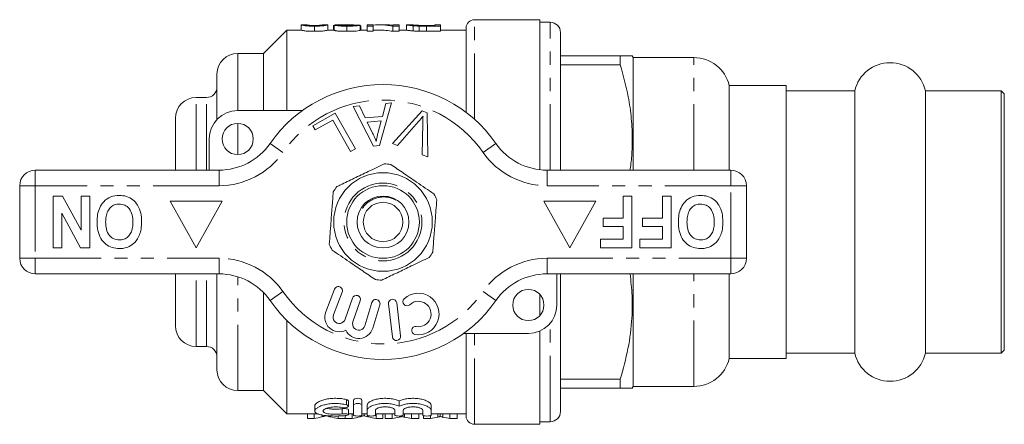
# Model space of a CAD drawing. Units: millimetres. Extents: x 156 to 251, y 91 to 270.
# Drawn here: x 156 to 251, y 91 to 130 of the extents above; entities that cross this region are included whole.
import ezdxf

# ---------------------------------------------------------------- set-up
doc = ezdxf.new("R2010")
doc.units = ezdxf.units.MM
doc.linetypes.add('PHANTOM', pattern=[12.7, 6.35, -1.27, 1.27, -1.27, 1.27, -1.27])

msp = doc.modelspace()

# ---------------------------------------------------------------- linework, layer by layer
at = {"color": 7, "linetype": 'Continuous', "lineweight": 15}
for p, q in [((206.084, 130.19), (199.784, 130.19)), ((206.084, 130.19), (206.084, 115.731)), ((181.734, 129.19), (179.484, 126.94)), ((183.097, 129.19), (181.734, 129.19)), ((181.734, 121.44), (181.734, 129.19)), ((183.097, 129.69), (183.097, 129.19)), ((183.106, 129.688), (183.097, 129.69)), ((183.613, 129.69), (183.106, 129.69)), ((183.609, 129.69), (183.613, 129.689)), ((184.379, 129.568), (184.379, 129.068)), ((185.657, 129.69), (185.14, 129.69)), ((185.14, 129.688), (185.148, 129.69)), ((185.661, 129.69), (185.657, 129.689)), ((185.661, 129.69), (185.661, 129.19)), ((186.276, 129.19), (185.661, 129.19)), ((186.225, 129.639), (186.276, 129.639)), ((186.225, 129.639), (186.225, 129.19)), ((186.276, 129.662), (186.276, 129.162)), ((187.43, 129.69), (186.729, 129.69)), ((187.507, 129.568), (187.507, 129.068)), ((187.864, 129.686), (187.864, 129.622)), ((188.789, 129.663), (188.789, 129.163)), ((189.456, 129.19), (188.789, 129.19)), ((188.84, 129.19), (188.84, 129.596)), ((190.02, 129.69), (189.456, 129.69)), ((189.456, 129.69), (189.456, 129.568)), ((189.456, 129.568), (190.02, 129.568)), ((189.456, 129.568), (189.456, 129.068)), ((190.02, 129.068), (189.456, 129.068)), ((190.02, 129.568), (190.02, 129.69)), ((190.02, 129.568), (190.02, 129.068)), ((190.574, 129.19), (190.02, 129.19)), ((191.258, 129.69), (190.574, 129.69)), ((191.936, 129.568), (192.532, 129.568)), ((191.936, 129.568), (191.936, 129.068)), ((192.532, 129.068), (191.936, 129.068)), ((192.532, 129.69), (191.968, 129.69)), ((191.968, 129.69), (191.968, 129.657)), ((192.532, 129.568), (192.532, 129.69)), ((192.532, 129.568), (192.532, 129.068)), ((193.25, 129.19), (192.532, 129.19)), ((193.269, 129.687), (193.25, 129.689)), ((193.25, 129.689), (193.25, 129.189)), ((193.822, 129.69), (193.269, 129.69)), ((193.815, 129.689), (193.822, 129.689)), ((193.876, 129.604), (193.876, 129.104)), ((194.458, 129.575), (194.458, 129.075)), ((195.144, 129.636), (195.968, 129.636)), ((195.968, 129.615), (195.157, 129.615)), ((195.165, 129.568), (196.532, 129.568)), ((196.532, 129.068), (195.165, 129.068)), ((196.532, 129.69), (195.968, 129.69)), ((195.968, 129.69), (195.968, 129.615)), ((196.532, 129.568), (196.532, 129.69)), ((196.532, 129.568), (196.532, 129.068)), ((198.984, 129.19), (196.532, 129.19)), ((198.984, 121.252), (198.984, 129.39)), ((207.084, 129.94), (206.084, 129.94)), ((208.084, 115.69), (208.084, 128.94)), ((179.484, 126.94), (176.984, 126.94)), ((179.484, 121.44), (179.484, 126.94)), ((213.843, 126.69), (208.084, 126.69)), ((213.843, 125.831), (213.843, 126.69)), ((215.084, 126.54), (214.998, 126.69)), ((220.927, 126.54), (215.084, 126.54)), ((215.084, 115.69), (215.084, 126.54)), ((208.084, 125.831), (213.843, 125.831)), ((174.984, 120.577), (174.984, 124.94)), ((229.834, 123.84), (224.334, 123.84)), ((224.334, 115.69), (224.334, 123.84)), ((229.834, 97.54), (229.834, 123.84)), ((236.427, 123.34), (229.834, 123.34)), ((236.427, 98.04), (236.427, 123.34)), ((250.534, 123.34), (243.242, 123.34)), ((243.242, 98.04), (243.242, 123.34)), ((250.834, 123.04), (250.534, 123.34)), ((250.534, 98.04), (250.534, 123.34)), ((173.984, 122.69), (172.984, 122.69)), ((250.834, 123.04), (250.834, 98.34)), ((176.984, 121.44), (183.238, 121.44)), ((188.106, 121.83), (188.703, 121.883)), ((190.082, 118.011), (188.106, 121.83)), ((188.703, 121.883), (189.274, 120.724)), ((191.816, 122.161), (190.647, 118.06)), ((190.931, 120.871), (191.259, 122.112)), ((191.259, 122.112), (191.816, 122.161)), ((170.984, 115.69), (170.984, 120.69)), ((184.23, 119.97), (186.385, 121.179)), ((186.157, 120.516), (184.458, 119.563)), ((187.865, 117.473), (186.157, 120.516)), ((186.385, 121.179), (188.322, 117.728)), ((189.274, 120.724), (190.931, 120.871)), ((191.894, 118.247), (194.746, 121.405)), ((194.746, 121.405), (195.25, 121.215)), ((195.25, 121.215), (195.286, 116.965)), ((184.458, 119.563), (184.23, 119.97)), ((190.817, 120.431), (189.473, 120.311)), ((189.473, 120.311), (189.984, 119.25)), ((190.486, 119.229), (190.817, 120.431)), ((194.414, 120.372), (192.395, 118.057)), ((194.754, 117.166), (194.808, 120.223)), ((174.234, 115.69), (174.234, 118.69)), ((188.322, 117.728), (187.865, 117.473)), ((190.647, 118.06), (190.082, 118.011)), ((192.395, 118.057), (191.894, 118.247)), ((195.286, 116.965), (194.754, 117.166)), ((157.484, 115.69), (175.187, 115.69)), ((206.782, 115.69), (224.484, 115.69)), ((155.984, 107.19), (155.984, 114.19)), ((225.984, 114.19), (225.984, 107.19)), ((159.202, 108.19), (159.202, 113.19)), ((159.202, 113.19), (160.103, 113.19)), ((160.103, 113.19), (161.895, 109.901)), ((161.895, 113.19), (162.728, 113.19)), ((161.895, 109.901), (161.895, 113.19)), ((162.728, 113.19), (162.728, 108.19)), ((214.113, 111.075), (214.113, 113.19)), ((214.113, 113.19), (214.946, 113.19)), ((214.946, 113.19), (214.946, 108.19)), ((217.895, 111.075), (217.895, 113.19)), ((217.895, 113.19), (218.728, 113.19)), ((218.728, 113.19), (218.728, 108.19)), ((170.484, 112.69), (172.984, 108.19)), ((175.484, 112.69), (170.484, 112.69)), ((172.984, 108.19), (175.484, 112.69)), ((206.484, 112.69), (208.984, 108.19)), ((211.484, 112.69), (206.484, 112.69)), ((208.984, 108.19), (211.484, 112.69)), ((161.856, 108.19), (160.036, 111.531)), ((160.036, 111.531), (160.036, 108.19)), ((212.189, 110.241), (212.189, 111.075)), ((212.189, 111.075), (214.113, 111.075)), ((215.972, 110.241), (215.972, 111.075)), ((215.972, 111.075), (217.895, 111.075)), ((214.113, 110.241), (212.189, 110.241)), ((214.113, 109.023), (214.113, 110.241)), ((217.895, 110.241), (215.972, 110.241)), ((217.895, 109.023), (217.895, 110.241)), ((160.036, 108.19), (159.202, 108.19)), ((162.728, 108.19), (161.856, 108.19)), ((211.933, 108.19), (211.933, 109.023)), ((211.933, 109.023), (214.113, 109.023)), ((214.946, 108.19), (211.933, 108.19)), ((215.715, 108.19), (215.715, 109.023)), ((215.715, 109.023), (217.895, 109.023)), ((218.728, 108.19), (215.715, 108.19)), ((175.187, 105.69), (157.484, 105.69)), ((170.984, 100.69), (170.984, 105.69)), ((174.984, 96.44), (174.984, 105.69)), ((224.484, 105.69), (206.782, 105.69)), ((207.734, 105.69), (207.734, 102.69)), ((208.084, 92.44), (208.084, 105.69)), ((215.084, 94.84), (215.084, 105.69)), ((224.334, 97.54), (224.334, 105.69)), ((179.484, 94.44), (179.484, 103.877)), ((186.309, 104.209), (185.461, 102.018)), ((186.207, 101.729), (187.055, 103.92)), ((206.084, 103.71), (206.084, 101.67)), ((188.034, 103.351), (187.334, 101.317)), ((188.09, 101.057), (188.791, 103.09)), ((189.913, 102.936), (189.232, 100.688)), ((189.998, 100.456), (190.679, 102.704)), ((191.511, 102.797), (191.885, 99.619)), ((192.68, 99.713), (192.306, 102.891)), ((181.734, 92.19), (181.734, 101.203)), ((204.984, 99.94), (198.73, 99.94)), ((198.984, 91.99), (198.984, 99.94)), ((206.084, 100.17), (206.084, 91.19)), ((172.984, 98.69), (173.984, 98.69)), ((229.834, 98.04), (236.427, 98.04)), ((243.242, 98.04), (250.534, 98.04)), ((250.534, 98.04), (250.834, 98.34)), ((224.334, 97.54), (229.834, 97.54)), ((213.843, 95.549), (208.084, 95.549)), ((213.843, 94.69), (213.843, 95.549)), ((176.984, 94.44), (179.484, 94.44)), ((179.484, 94.44), (181.734, 92.19)), ((208.084, 94.69), (213.843, 94.69)), ((214.998, 94.69), (215.084, 94.84)), ((215.084, 94.84), (220.927, 94.84)), ((184.415, 92.969), (184.415, 92.472)), ((187.648, 92.938), (187.648, 93.438)), ((188.156, 93.03), (188.156, 93.53)), ((188.156, 92.067), (188.156, 93.03)), ((188.956, 93.03), (188.956, 93.53)), ((188.956, 93.03), (188.956, 92.067)), ((189.456, 92.55), (189.456, 93.05)), ((192.534, 92.94), (192.534, 93.44)), ((195.613, 92.55), (195.613, 93.05)), ((181.734, 92.19), (184.738, 92.19)), ((183.694, 91.765), (183.694, 92.19)), ((184.362, 91.765), (184.362, 92.19)), ((187.335, 91.765), (187.335, 92.036)), ((187.345, 91.765), (187.345, 92.036)), ((187.648, 92.116), (187.648, 92.616)), ((187.648, 92.19), (188.156, 92.19)), ((188.003, 91.765), (188.003, 92.19)), ((188.956, 92.19), (189.456, 92.19)), ((189.157, 92.02), (189.157, 92.19)), ((189.456, 92.067), (189.456, 92.55)), ((190.256, 92.55), (190.256, 92.067)), ((190.256, 92.19), (192.134, 92.19)), ((190.309, 91.765), (190.309, 92.19)), ((190.976, 91.765), (190.976, 92.19)), ((191.2, 91.765), (191.2, 92.19)), ((191.879, 91.765), (191.879, 92.19)), ((192.134, 92.067), (192.134, 92.55)), ((192.785, 91.944), (192.785, 92.007)), ((192.934, 92.55), (192.934, 92.067)), ((192.934, 92.19), (194.813, 92.19)), ((193.742, 91.765), (193.742, 92.19)), ((194.431, 91.765), (194.431, 92.19)), ((194.813, 92.067), (194.813, 92.55)), ((194.892, 91.765), (194.892, 92.021)), ((195.572, 91.765), (195.572, 92.033)), ((195.613, 92.55), (195.613, 92.067)), ((195.613, 92.19), (198.984, 92.19)), ((196.477, 91.944), (196.477, 92.19)), ((197.434, 91.765), (197.434, 92.19)), ((198.123, 91.765), (198.123, 92.19)), ((184.362, 91.765), (183.694, 91.765)), ((186.668, 91.765), (186.668, 91.996)), ((187.335, 91.765), (186.668, 91.765)), ((188.003, 91.765), (187.345, 91.765)), ((190.976, 91.765), (190.309, 91.765)), ((191.879, 91.765), (191.2, 91.765)), ((194.431, 91.765), (193.742, 91.765)), ((195.572, 91.765), (194.892, 91.765)), ((198.123, 91.765), (197.434, 91.765)), ((199.784, 91.19), (206.084, 91.19)), ((206.084, 91.44), (207.084, 91.44))]:
    msp.add_line(p, q, dxfattribs=at)
at = {"color": 8, "linetype": 'PHANTOM', "lineweight": 0}
for p, q in [((199.784, 120.596), (199.784, 130.19)), ((195.165, 129.568), (195.165, 129.068)), ((207.084, 115.69), (207.084, 129.94)), ((176.984, 121.44), (176.984, 126.94)), ((220.927, 115.69), (220.927, 126.54)), ((172.984, 115.69), (172.984, 122.69)), ((173.984, 115.69), (173.984, 122.69)), ((176.984, 117.19), (176.984, 120.19)), ((180.111, 118.261), (181.342, 117.404)), ((201.858, 118.261), (200.627, 117.404)), ((157.484, 115.69), (157.484, 114.19)), ((175.187, 115.69), (175.187, 114.19)), ((206.782, 115.69), (206.782, 114.19)), ((224.484, 115.69), (224.484, 114.19)), ((157.484, 114.19), (155.984, 114.19)), ((157.484, 114.19), (157.484, 107.19)), ((175.187, 114.19), (157.484, 114.19)), ((224.484, 114.19), (206.782, 114.19)), ((224.484, 107.19), (224.484, 114.19)), ((225.984, 114.19), (224.484, 114.19)), ((157.484, 107.19), (155.984, 107.19)), ((157.484, 107.19), (175.187, 107.19)), ((157.484, 107.19), (157.484, 105.69)), ((175.187, 107.19), (175.187, 105.69)), ((206.782, 107.19), (224.484, 107.19)), ((206.782, 107.19), (206.782, 105.69)), ((225.984, 107.19), (224.484, 107.19)), ((224.484, 107.19), (224.484, 105.69)), ((172.984, 98.69), (172.984, 105.69)), ((173.984, 98.69), (173.984, 105.69)), ((176.984, 94.44), (176.984, 105.414)), ((220.927, 94.84), (220.927, 105.69)), ((181.342, 103.976), (180.111, 103.119)), ((200.627, 103.976), (201.858, 103.119)), ((207.084, 91.44), (207.084, 100.914)), ((199.784, 91.19), (199.784, 99.94)), ((187.456, 93.074), (187.456, 93.574)), ((185.137, 91.916), (185.137, 92.085)), ((185.923, 91.909), (185.923, 92.006)), ((187.04, 92.194), (187.04, 92.694)), ((189.564, 91.909), (189.564, 92.013)), ((193.046, 91.885), (193.046, 92.19)), ((196.27, 91.884), (196.27, 92.19)), ((196.738, 91.885), (196.738, 92.19)), ((188.778, 91.916), (188.778, 92.002)), ((192.577, 91.884), (192.577, 91.99))]:
    msp.add_line(p, q, dxfattribs=at)
at = {"color": 7, "linetype": 'Continuous', "lineweight": 15}
for centre, radius in [((176.984, 118.69), 1.5), ((190.984, 110.69), 4.75), ((190.984, 110.69), 3.5), ((190.984, 110.69), 2.5), ((190.984, 110.69), 1.9), ((204.984, 102.69), 1.5)]:
    msp.add_circle(centre, radius, dxfattribs=at)
at = {"color": 8, "linetype": 'PHANTOM', "lineweight": 0}
msp.add_circle((190.984, 110.69), 3.75, dxfattribs=at)
at = {"color": 7, "linetype": 'Continuous', "lineweight": 15}
for centre, radius, start, end in [((199.784, 129.39), 0.8, 90, 180), ((207.084, 128.94), 1, 0, 90), ((176.984, 124.94), 2, 90, 180), ((220.927, 123.04), 3.5, 13.21298, 90), ((239.834, 122.54), 3.5, 13.21298, 166.78702), ((173.984, 123.69), 1, 270, 0), ((190.984, 110.69), 13.25, 34.8499, 145.1501), ((172.984, 120.69), 2, 90, 180), ((176.984, 118.69), 2.75, 90, 180), ((175.187, 121.69), 6, 270, 325.1501), ((206.782, 121.69), 6, 214.8499, 270), ((190.984, 110.69), 5.6, 82.4171, 88.8861), ((157.484, 114.19), 1.5, 90, 180), ((224.484, 114.19), 1.5, 0, 90), ((190.984, 110.69), 5.6, 142.4171, 148.8861), ((190.984, 110.69), 5.6, 22.4171, 28.8861), ((190.984, 110.69), 5.6, 202.4171, 208.8861), ((157.484, 107.19), 1.5, 180, 270), ((190.984, 110.69), 5.6, 322.4171, 328.8861), ((224.484, 107.19), 1.5, 270, 0), ((175.187, 99.69), 6, 34.8499, 90), ((206.782, 99.69), 6, 90, 145.1501), ((186.682, 104.065), 0.4, 338.85044, 158.85044), ((190.984, 110.69), 5.6, 262.4171, 268.8861), ((188.412, 103.22), 0.4, 341, 161), ((194.389, 101.821), 2, 260.61608, 132.8163), ((190.984, 110.69), 13.25, 214.8499, 325.1501), ((190.296, 102.82), 0.4, 343.14956, 163.14956), ((191.908, 102.844), 0.4, 6.71619, 186.71619), ((193.293, 103.004), 0.387, 132.8163, 312.8163), ((194.389, 101.821), 1.226, 260.61608, 132.8163), ((204.984, 102.69), 2.75, 270, 0), ((186.767, 101.513), 1.4, 158.85044, 296.58469), ((186.767, 101.513), 0.6, 158.85044, 341), ((172.984, 100.69), 2, 180, 270), ((188.658, 100.862), 0.6, 161, 343.14956), ((194.126, 100.23), 0.387, 80.61608, 260.61608), ((188.658, 100.862), 1.4, 205.41531, 343.14956), ((192.283, 99.666), 0.4, 186.71619, 6.71619), ((173.984, 97.69), 1, 0, 90), ((239.834, 98.84), 3.5, 193.21298, 346.78702), ((220.927, 98.34), 3.5, 270, 346.78702), ((176.984, 96.44), 2, 180, 270), ((207.084, 92.44), 1, 270, 0), ((199.784, 91.99), 0.8, 180, 270)]:
    msp.add_arc(centre, radius, start, end, dxfattribs=at)
at = {"color": 8, "linetype": 'PHANTOM', "lineweight": 0}
for centre, radius, start, end in [((190.984, 110.69), 11.75, 34.8499, 145.1501), ((175.187, 121.69), 7.5, 270, 325.1501), ((206.782, 121.69), 7.5, 214.8499, 270), ((175.187, 99.69), 7.5, 34.8499, 90), ((206.782, 99.69), 7.5, 90, 145.1501), ((190.984, 110.69), 11.75, 214.8499, 325.1501)]:
    msp.add_arc(centre, radius, start, end, dxfattribs=at)
at = {"color": 7, "linetype": 'Continuous', "lineweight": 15}
for centre, major_axis, ratio, start_param, end_param in [((178.863, 111.19), (185, 0), 0.1, 1.517115, 1.519891), ((190.574, 111.19), (0, 18.5), 0.642148, 6.168293, 6.329902), ((190.574, 110.69), (0, 18.5), 0.642148, 6.168293, 6.283185), ((191.258, 111.19), (0, 18.5), 0.642148, 6.223387, 6.283185), ((183.307, 110.19), (0, 18.5), 0.634338, 3.231572, 3.298184), ((187.72, 110.19), (0, 18.5), 0.633084, 2.9875, 3.051614), ((186.948, 110.19), (0, 18.5), 0.634338, 3.231572, 3.298184), ((191.361, 110.19), (0, 18.5), 0.633084, 2.9875, 3.051614), ((190.734, 110.19), (0, 18.5), 0.689082, 3.231572, 3.286706), ((194.882, 110.19), (0, 18.5), 0.686166, 2.996435, 3.051614), ((194.426, 110.19), (0, 18.5), 0.689082, 3.231572, 3.286706), ((198.574, 110.19), (0, 18.5), 0.686166, 2.996435, 3.051614)]:
    msp.add_ellipse(centre, major_axis=major_axis, ratio=ratio, start_param=start_param, end_param=end_param, dxfattribs=at)
for points, knots in [([(183.097, 129.69), (183.098, 129.689), (183.105, 129.683), (183.164, 129.665), (183.224, 129.652), (183.357, 129.628), (183.409, 129.619), (183.545, 129.602), (183.629, 129.594), (183.824, 129.581), (183.929, 129.576), (184.095, 129.571), (184.151, 129.57), (184.264, 129.568), (184.321, 129.568), (184.379, 129.568)], [0, 0, 0, 0, 0.25, 0.25, 0.5, 0.5, 0.625, 0.625, 0.75, 0.75, 0.875, 0.875, 0.9375, 0.9375, 1, 1, 1, 1]), ([(184.379, 129.068), (184.322, 129.068), (184.265, 129.068), (184.153, 129.07), (184.098, 129.071), (183.934, 129.076), (183.827, 129.081), (183.635, 129.094), (183.549, 129.102), (183.413, 129.118), (183.36, 129.127), (183.226, 129.151), (183.165, 129.165), (183.105, 129.183), (183.098, 129.189), (183.097, 129.19)], [0, 0, 0, 0, 0.0625, 0.0625, 0.125, 0.125, 0.25, 0.25, 0.375, 0.375, 0.5, 0.5, 0.75, 0.75, 1, 1, 1, 1]), ([(184.384, 129.615), (184.343, 129.616), (184.302, 129.616), (184.222, 129.617), (184.183, 129.618), (184.068, 129.622), (183.999, 129.626), (183.881, 129.635), (183.83, 129.64), (183.751, 129.65), (183.724, 129.655), (183.661, 129.668), (183.64, 129.676), (183.614, 129.686), (183.61, 129.689), (183.609, 129.69)], [0, 0, 0, 0, 0.0625, 0.0625, 0.125, 0.125, 0.25, 0.25, 0.375, 0.375, 0.5, 0.5, 0.75, 0.75, 1, 1, 1, 1]), ([(183.627, 129.686), (183.637, 129.683), (183.651, 129.679), (183.698, 129.67), (183.73, 129.664), (183.817, 129.654), (183.854, 129.651), (183.936, 129.645), (183.982, 129.642), (184.084, 129.637), (184.139, 129.635), (184.257, 129.632), (184.318, 129.632), (184.379, 129.632)], [0, 0, 0, 0, 0.25, 0.25, 0.5, 0.5, 0.625, 0.625, 0.75, 0.75, 0.875, 0.875, 1, 1, 1, 1]), ([(184.379, 129.568), (184.435, 129.568), (184.492, 129.568), (184.604, 129.57), (184.659, 129.571), (184.768, 129.574), (184.822, 129.576), (184.927, 129.581), (184.977, 129.584), (185.12, 129.594), (185.204, 129.602), (185.343, 129.619), (185.401, 129.627), (185.539, 129.651), (185.589, 129.665), (185.635, 129.679), (185.645, 129.682), (185.658, 129.688), (185.66, 129.689), (185.661, 129.69)], [0, 0, 0, 0, 0.0625, 0.0625, 0.125, 0.125, 0.1875, 0.1875, 0.25, 0.25, 0.375, 0.375, 0.5, 0.5, 0.75, 0.75, 0.875, 0.875, 1, 1, 1, 1]), ([(184.379, 129.632), (184.424, 129.632), (184.469, 129.632), (184.556, 129.633), (184.6, 129.634), (184.722, 129.639), (184.794, 129.643), (184.917, 129.652), (184.969, 129.657), (185.037, 129.666), (185.061, 129.67), (185.079, 129.674)], [0, 0, 0, 0, 0.125, 0.125, 0.25, 0.25, 0.5, 0.5, 0.75, 0.75, 1, 1, 1, 1]), ([(185.661, 129.19), (185.66, 129.189), (185.658, 129.188), (185.646, 129.182), (185.635, 129.179), (185.591, 129.165), (185.543, 129.152), (185.405, 129.128), (185.348, 129.119), (185.209, 129.102), (185.126, 129.094), (184.983, 129.084), (184.932, 129.081), (184.828, 129.076), (184.774, 129.074), (184.663, 129.071), (184.607, 129.07), (184.493, 129.068), (184.436, 129.068), (184.379, 129.068)], [0, 0, 0, 0, 0.125, 0.125, 0.25, 0.25, 0.5, 0.5, 0.625, 0.625, 0.75, 0.75, 0.8125, 0.8125, 0.875, 0.875, 0.9375, 0.9375, 1, 1, 1, 1]), ([(184.916, 129.638), (184.884, 129.635), (184.85, 129.632), (184.772, 129.626), (184.73, 129.624), (184.639, 129.62), (184.589, 129.618), (184.489, 129.616), (184.437, 129.616), (184.384, 129.615)], [0, 0, 0, 0, 0.25, 0.25, 0.5, 0.5, 0.75, 0.75, 1, 1, 1, 1]), ([(185.148, 129.69), (185.147, 129.689), (185.145, 129.688), (185.134, 129.683), (185.124, 129.679), (185.096, 129.67), (185.076, 129.665), (185.031, 129.655), (185.014, 129.652), (184.973, 129.645), (184.945, 129.642), (184.916, 129.638)], [0, 0, 0, 0, 0.25, 0.25, 0.5, 0.5, 0.75, 0.75, 0.875, 0.875, 1, 1, 1, 1]), ([(186.729, 129.689), (186.701, 129.69), (186.552, 129.691), (186.34, 129.685), (186.297, 129.67), (186.276, 129.662)], [0, 0, 0, 0, 0.106275, 0.561467, 1, 1, 1, 1]), ([(186.276, 129.662), (186.278, 129.658), (186.283, 129.653), (186.313, 129.643), (186.335, 129.637), (186.431, 129.62), (186.527, 129.609), (186.759, 129.589), (186.899, 129.58), (187.121, 129.573), (187.198, 129.571), (187.351, 129.569), (187.429, 129.568), (187.507, 129.568)], [0, 0, 0, 0, 0.125, 0.125, 0.25, 0.25, 0.5, 0.5, 0.75, 0.75, 0.875, 0.875, 1, 1, 1, 1]), ([(187.507, 129.068), (187.429, 129.068), (187.352, 129.069), (187.2, 129.071), (187.125, 129.073), (186.977, 129.078), (186.904, 129.081), (186.768, 129.089), (186.705, 129.093), (186.587, 129.104), (186.534, 129.109), (186.44, 129.12), (186.4, 129.126), (186.335, 129.137), (186.314, 129.143), (186.283, 129.153), (186.278, 129.158), (186.276, 129.162)], [0, 0, 0, 0, 0.125, 0.125, 0.25, 0.25, 0.375, 0.375, 0.5, 0.5, 0.625, 0.625, 0.75, 0.75, 0.875, 0.875, 1, 1, 1, 1]), ([(186.789, 129.662), (186.791, 129.666), (186.801, 129.67), (186.846, 129.676), (186.878, 129.679), (186.991, 129.685), (187.091, 129.687), (187.404, 129.691), (187.633, 129.69), (187.864, 129.686)], [0, 0, 0, 0, 0.125, 0.125, 0.25, 0.25, 0.5, 0.5, 1, 1, 1, 1]), ([(187.518, 129.615), (187.427, 129.616), (187.337, 129.616), (187.207, 129.62), (187.165, 129.622), (187.086, 129.625), (187.048, 129.627), (186.943, 129.635), (186.884, 129.64), (186.826, 129.649), (186.812, 129.652), (186.794, 129.657), (186.79, 129.66), (186.789, 129.662)], [0, 0, 0, 0, 0.25, 0.25, 0.375, 0.375, 0.5, 0.5, 0.75, 0.75, 0.875, 0.875, 1, 1, 1, 1]), ([(187.507, 129.568), (187.587, 129.568), (187.666, 129.569), (187.823, 129.571), (187.901, 129.573), (188.131, 129.58), (188.276, 129.588), (188.458, 129.604), (188.512, 129.609), (188.605, 129.621), (188.645, 129.627), (188.708, 129.638), (188.732, 129.644), (188.769, 129.654), (188.78, 129.659), (188.789, 129.663)], [0, 0, 0, 0, 0.125, 0.125, 0.25, 0.25, 0.5, 0.5, 0.625, 0.625, 0.75, 0.75, 0.875, 0.875, 1, 1, 1, 1]), ([(188.789, 129.163), (188.78, 129.159), (188.769, 129.154), (188.734, 129.144), (188.709, 129.139), (188.616, 129.121), (188.52, 129.109), (188.279, 129.088), (188.133, 129.08), (187.904, 129.073), (187.826, 129.071), (187.667, 129.069), (187.587, 129.068), (187.507, 129.068)], [0, 0, 0, 0, 0.125, 0.125, 0.25, 0.25, 0.5, 0.5, 0.75, 0.75, 0.875, 0.875, 1, 1, 1, 1]), ([(188.276, 129.666), (188.274, 129.664), (188.272, 129.661), (188.257, 129.655), (188.245, 129.652), (188.21, 129.646), (188.189, 129.643), (188.134, 129.637), (188.101, 129.634), (187.993, 129.626), (187.904, 129.622), (187.717, 129.616), (187.617, 129.616), (187.518, 129.615)], [0, 0, 0, 0, 0.125, 0.125, 0.25, 0.25, 0.375, 0.375, 0.5, 0.5, 0.75, 0.75, 1, 1, 1, 1]), ([(187.864, 129.686), (187.958, 129.684), (188.147, 129.679), (188.363, 129.675), (188.434, 129.666), (188.444, 129.665)], [0, 0, 0, 0, 0.461081, 0.922515, 1, 1, 1, 1]), ([(188.786, 129.627), (188.796, 129.625), (188.814, 129.62), (188.83, 129.612), (188.84, 129.604), (188.84, 129.598), (188.84, 129.596)], [0, 0, 0, 0, 0.261015, 0.522356, 0.783267, 1, 1, 1, 1]), ([(193.25, 129.689), (193.252, 129.688), (193.259, 129.685), (193.304, 129.676), (193.336, 129.669), (193.433, 129.653), (193.496, 129.644), (193.619, 129.629), (193.666, 129.624), (193.764, 129.614), (193.819, 129.609), (193.876, 129.604)], [0, 0, 0, 0, 0.25, 0.25, 0.5, 0.5, 0.75, 0.75, 0.875, 0.875, 1, 1, 1, 1]), ([(193.876, 129.104), (193.819, 129.109), (193.764, 129.114), (193.666, 129.124), (193.62, 129.129), (193.498, 129.144), (193.434, 129.153), (193.336, 129.169), (193.304, 129.176), (193.259, 129.185), (193.252, 129.188), (193.25, 129.189)], [0, 0, 0, 0, 0.125, 0.125, 0.25, 0.25, 0.5, 0.5, 0.75, 0.75, 1, 1, 1, 1]), ([(194.496, 129.623), (194.432, 129.625), (194.37, 129.628), (194.259, 129.635), (194.207, 129.638), (194.069, 129.65), (193.994, 129.657), (193.889, 129.671), (193.86, 129.677), (193.821, 129.685), (193.816, 129.688), (193.815, 129.689)], [0, 0, 0, 0, 0.125, 0.125, 0.25, 0.25, 0.5, 0.5, 0.75, 0.75, 1, 1, 1, 1]), ([(193.831, 129.689), (193.849, 129.687), (193.882, 129.683), (193.969, 129.674), (194.003, 129.67), (194.067, 129.665), (194.091, 129.663), (194.142, 129.659), (194.171, 129.657), (194.199, 129.655)], [0, 0, 0, 0, 0.5, 0.5, 0.75, 0.75, 0.875, 0.875, 1, 1, 1, 1]), ([(193.876, 129.604), (193.919, 129.601), (193.962, 129.598), (194.053, 129.592), (194.1, 129.589), (194.248, 129.581), (194.352, 129.578), (194.458, 129.575)], [0, 0, 0, 0, 0.25, 0.25, 0.5, 0.5, 1, 1, 1, 1]), ([(194.458, 129.075), (194.352, 129.078), (194.247, 129.081), (194.099, 129.089), (194.052, 129.092), (193.962, 129.098), (193.919, 129.101), (193.876, 129.104)], [0, 0, 0, 0, 0.5, 0.5, 0.75, 0.75, 1, 1, 1, 1]), ([(194.199, 129.655), (194.23, 129.653), (194.261, 129.651), (194.329, 129.648), (194.365, 129.647), (194.477, 129.643), (194.558, 129.641), (194.803, 129.636), (194.974, 129.636), (195.144, 129.636)], [0, 0, 0, 0, 0.125, 0.125, 0.25, 0.25, 0.5, 0.5, 1, 1, 1, 1]), ([(214.992, 126.69), (214.994, 126.69), (215.028, 126.69), (214.888, 126.69), (214.537, 126.69), (214.075, 126.69), (213.843, 126.69)], [0, 0, 0, 0, 0.017004, 0.305258, 0.651313, 1, 1, 1, 1]), ([(213.843, 125.831), (214.125, 124.814), (214.597, 123.109), (214.938, 120.658), (215.021, 118.878), (214.961, 117.311), (214.888, 116.364), (214.792, 115.782), (214.776, 115.69)], [0, 0, 0, 0, 0.306434, 0.513155, 0.722458, 0.827644, 0.972775, 1, 1, 1, 1]), ([(194.843, 120.904), (194.765, 120.802), (194.627, 120.621), (194.479, 120.448), (194.414, 120.372)], [0, 0, 0, 0, 0.559975, 1, 1, 1, 1]), ([(194.808, 120.223), (194.811, 120.351), (194.816, 120.578), (194.834, 120.804), (194.843, 120.904)], [0, 0, 0, 0, 0.559993, 1, 1, 1, 1]), ([(189.984, 119.25), (190.055, 119.103), (190.181, 118.841), (190.291, 118.572), (190.339, 118.453)], [0, 0, 0, 0, 0.560008, 1, 1, 1, 1]), ([(190.339, 118.453), (190.359, 118.599), (190.393, 118.861), (190.458, 119.117), (190.486, 119.229)], [0, 0, 0, 0, 0.559988, 1, 1, 1, 1]), ([(186.547, 114.105), (186.664, 114.162), (187.207, 114.423), (188.207, 114.903), (189.628, 115.585), (190.581, 116.043), (191.093, 116.289)], [0, 0, 0, 0, 0.0789597, 0.3651735, 0.6583954, 1, 1, 1, 1]), ([(191.723, 116.241), (192.128, 115.965), (192.946, 115.406), (194.072, 114.636), (195.058, 113.962), (195.61, 113.585), (195.888, 113.395)], [0, 0, 0, 0, 0.2947003, 0.5962461, 0.7970571, 1, 1, 1, 1]), ([(163.433, 110.697), (163.443, 110.931), (163.461, 111.4), (163.661, 112.083), (164.073, 112.71), (164.742, 113.183), (165.297, 113.23), (165.575, 113.254)], [0, 0, 0, 0, 0.187264, 0.374292, 0.561001, 0.780237, 1, 1, 1, 1]), ([(165.575, 113.254), (165.809, 113.238), (166.277, 113.205), (166.913, 112.864), (167.404, 112.295), (167.688, 111.546), (167.715, 110.996), (167.728, 110.72)], [0, 0, 0, 0, 0.186758, 0.373113, 0.559668, 0.779563, 1, 1, 1, 1]), ([(186.19, 113.584), (186.153, 113.096), (186.078, 112.108), (185.974, 110.747), (185.884, 109.556), (185.833, 108.89), (185.808, 108.554)], [0, 0, 0, 0, 0.2947, 0.596246, 0.797057, 1, 1, 1, 1]), ([(192.232, 112.799), (192.145, 112.846), (191.93, 112.96), (191.561, 113.064), (191.139, 113.117), (190.72, 113.096), (190.309, 113.003), (189.939, 112.85), (189.61, 112.648), (189.332, 112.41), (189.13, 112.192), (189.04, 112.046), (189.014, 112.003)], [0, 0, 0, 0, 0.081081, 0.199499, 0.313018, 0.429868, 0.542357, 0.658185, 0.757576, 0.859219, 0.95861, 1, 1, 1, 1]), ([(219.433, 110.697), (219.443, 110.931), (219.461, 111.4), (219.661, 112.083), (220.073, 112.71), (220.742, 113.183), (221.297, 113.23), (221.575, 113.254)], [0, 0, 0, 0, 0.187264, 0.374292, 0.561001, 0.780237, 1, 1, 1, 1]), ([(221.575, 113.254), (221.809, 113.238), (222.277, 113.205), (222.913, 112.864), (223.404, 112.295), (223.688, 111.546), (223.715, 110.996), (223.728, 110.72)], [0, 0, 0, 0, 0.186758, 0.373113, 0.559668, 0.779563, 1, 1, 1, 1]), ([(165.576, 112.421), (165.422, 112.407), (165.114, 112.38), (164.72, 112.115), (164.429, 111.717), (164.287, 111.214), (164.273, 110.853), (164.266, 110.673)], [0, 0, 0, 0, 0.186446, 0.37268, 0.559184, 0.779356, 1, 1, 1, 1]), ([(166.895, 110.687), (166.885, 110.917), (166.864, 111.375), (166.591, 111.97), (166.118, 112.36), (165.756, 112.4), (165.576, 112.421)], [0, 0, 0, 0, 0.281128, 0.560547, 0.780274, 1, 1, 1, 1]), ([(195.779, 107.796), (195.816, 108.284), (195.891, 109.272), (195.994, 110.633), (196.085, 111.824), (196.136, 112.49), (196.161, 112.826)], [0, 0, 0, 0, 0.2947, 0.596246, 0.797057, 1, 1, 1, 1]), ([(221.576, 112.421), (221.422, 112.407), (221.114, 112.38), (220.72, 112.115), (220.429, 111.717), (220.287, 111.214), (220.273, 110.853), (220.266, 110.673)], [0, 0, 0, 0, 0.186446, 0.37268, 0.559184, 0.779356, 1, 1, 1, 1]), ([(222.895, 110.687), (222.885, 110.917), (222.864, 111.375), (222.591, 111.97), (222.118, 112.36), (221.756, 112.4), (221.576, 112.421)], [0, 0, 0, 0, 0.281128, 0.560547, 0.780274, 1, 1, 1, 1]), ([(165.587, 108.126), (165.35, 108.143), (164.878, 108.176), (164.242, 108.53), (163.752, 109.107), (163.472, 109.864), (163.446, 110.419), (163.433, 110.697)], [0, 0, 0, 0, 0.1867214, 0.37307, 0.559626, 0.7795378, 1, 1, 1, 1]), ([(164.266, 110.673), (164.275, 110.445), (164.293, 109.99), (164.555, 109.391), (165.035, 109.012), (165.395, 108.977), (165.576, 108.959)], [0, 0, 0, 0, 0.281213, 0.560506, 0.78003, 1, 1, 1, 1]), ([(165.576, 108.959), (165.729, 108.972), (166.036, 108.996), (166.438, 109.249), (166.73, 109.645), (166.875, 110.147), (166.888, 110.507), (166.895, 110.687)], [0, 0, 0, 0, 0.186586, 0.372857, 0.559265, 0.779356, 1, 1, 1, 1]), ([(167.728, 110.72), (167.722, 110.477), (167.711, 110.044), (167.582, 109.631), (167.526, 109.449)], [0, 0, 0, 0, 0.560145, 1, 1, 1, 1]), ([(221.587, 108.126), (221.35, 108.143), (220.878, 108.176), (220.242, 108.53), (219.752, 109.107), (219.472, 109.864), (219.446, 110.419), (219.433, 110.697)], [0, 0, 0, 0, 0.186721, 0.37307, 0.559626, 0.779538, 1, 1, 1, 1]), ([(220.266, 110.673), (220.275, 110.445), (220.293, 109.99), (220.555, 109.391), (221.035, 109.012), (221.395, 108.977), (221.576, 108.959)], [0, 0, 0, 0, 0.281213, 0.560506, 0.78003, 1, 1, 1, 1]), ([(221.576, 108.959), (221.729, 108.972), (222.036, 108.996), (222.438, 109.249), (222.73, 109.645), (222.875, 110.147), (222.888, 110.507), (222.895, 110.687)], [0, 0, 0, 0, 0.186586, 0.372857, 0.559265, 0.779356, 1, 1, 1, 1]), ([(223.728, 110.72), (223.722, 110.477), (223.711, 110.044), (223.582, 109.631), (223.526, 109.449)], [0, 0, 0, 0, 0.560145, 1, 1, 1, 1]), ([(167.526, 109.449), (167.397, 109.188), (167.167, 108.723), (166.732, 108.444), (166.541, 108.322)], [0, 0, 0, 0, 0.560201, 1, 1, 1, 1]), ([(223.526, 109.449), (223.397, 109.188), (223.167, 108.723), (222.732, 108.444), (222.541, 108.322)], [0, 0, 0, 0, 0.560201, 1, 1, 1, 1]), ([(166.541, 108.322), (166.368, 108.257), (166.06, 108.142), (165.731, 108.131), (165.587, 108.126)], [0, 0, 0, 0, 0.559496, 1, 1, 1, 1]), ([(222.541, 108.322), (222.368, 108.257), (222.06, 108.142), (221.731, 108.131), (221.587, 108.126)], [0, 0, 0, 0, 0.559496, 1, 1, 1, 1]), ([(190.245, 105.139), (189.841, 105.415), (189.023, 105.974), (187.897, 106.744), (186.911, 107.418), (186.359, 107.795), (186.081, 107.985)], [0, 0, 0, 0, 0.2947, 0.596246, 0.797057, 1, 1, 1, 1]), ([(190.876, 105.091), (190.993, 105.147), (191.536, 105.408), (192.536, 105.888), (193.957, 106.571), (194.91, 107.028), (195.422, 107.275)], [0, 0, 0, 0, 0.07896, 0.365173, 0.658395, 1, 1, 1, 1]), ([(214.782, 105.69), (214.862, 104.99), (215.023, 103.58), (214.99, 101.167), (214.653, 98.466), (214.114, 96.525), (213.843, 95.549)], [0, 0, 0, 0, 0.2058884, 0.4152315, 0.7059197, 1, 1, 1, 1]), ([(213.843, 94.69), (214.031, 94.69), (214.408, 94.69), (214.783, 94.69), (214.988, 94.69), (214.976, 94.69), (214.972, 94.69)], [0, 0, 0, 0, 0.27972, 0.560565, 0.845906, 1, 1, 1, 1]), ([(187.456, 92.045), (187.302, 92.026), (187.138, 92.013), (186.793, 91.994), (186.613, 91.989), (186.254, 91.989), (186.072, 91.993), (185.727, 92.01), (185.559, 92.023), (185.25, 92.059), (185.109, 92.081), (184.859, 92.137), (184.754, 92.169), (184.582, 92.243), (184.517, 92.285), (184.433, 92.376), (184.413, 92.426), (184.417, 92.529), (184.442, 92.584), (184.533, 92.694), (184.599, 92.749), (184.773, 92.857), (184.878, 92.909), (185.122, 93.004), (185.263, 93.048), (185.566, 93.12), (185.732, 93.149), (186.079, 93.188), (186.256, 93.198), (186.618, 93.196), (186.796, 93.185), (187.14, 93.143), (187.304, 93.112), (187.456, 93.074)], [0, 0, 0, 0, 0.0625, 0.0625, 0.125, 0.125, 0.1875, 0.1875, 0.25, 0.25, 0.3125, 0.3125, 0.375, 0.375, 0.4375, 0.4375, 0.5, 0.5, 0.5625, 0.5625, 0.625, 0.625, 0.6875, 0.6875, 0.75, 0.75, 0.8125, 0.8125, 0.875, 0.875, 0.9375, 0.9375, 1, 1, 1, 1]), ([(187.456, 93.574), (187.306, 93.612), (187.143, 93.642), (186.795, 93.685), (186.617, 93.696), (186.255, 93.698), (186.074, 93.688), (185.727, 93.648), (185.559, 93.619), (185.254, 93.545), (185.113, 93.501), (184.869, 93.405), (184.763, 93.351), (184.506, 93.188), (184.415, 93.074), (184.415, 92.969)], [0, 0, 0, 0, 0.125, 0.125, 0.25, 0.25, 0.375, 0.375, 0.5, 0.5, 0.625, 0.625, 0.75, 0.75, 1, 1, 1, 1]), ([(187.456, 93.074), (187.548, 93.051), (187.611, 93.015), (187.66, 92.938), (187.646, 92.896), (187.546, 92.83), (187.456, 92.803), (187.248, 92.783), (187.132, 92.789), (187.04, 92.81)], [0, 0, 0, 0, 0.25, 0.25, 0.5, 0.5, 0.75, 0.75, 1, 1, 1, 1]), ([(187.642, 93.438), (187.642, 93.45), (187.642, 93.482), (187.583, 93.529), (187.509, 93.56), (187.462, 93.572), (187.456, 93.574)], [0, 0, 0, 0, 0.241032, 0.600008, 0.950529, 1, 1, 1, 1]), ([(188.956, 93.53), (188.956, 93.571), (188.916, 93.613), (188.773, 93.676), (188.666, 93.697), (188.448, 93.697), (188.341, 93.676), (188.196, 93.613), (188.156, 93.571), (188.156, 93.53)], [0, 0, 0, 0, 0.25, 0.25, 0.5, 0.5, 0.75, 0.75, 1, 1, 1, 1]), ([(188.156, 93.03), (188.156, 93.071), (188.195, 93.113), (188.34, 93.176), (188.447, 93.197), (188.664, 93.197), (188.771, 93.177), (188.917, 93.113), (188.956, 93.071), (188.956, 93.03)], [0, 0, 0, 0, 0.25, 0.25, 0.5, 0.5, 0.75, 0.75, 1, 1, 1, 1]), ([(192.534, 93.44), (192.423, 93.492), (192.291, 93.539), (191.992, 93.619), (191.829, 93.65), (191.477, 93.691), (191.297, 93.7), (190.929, 93.692), (190.751, 93.676), (190.411, 93.622), (190.256, 93.585), (189.976, 93.496), (189.858, 93.445), (189.66, 93.335), (189.585, 93.278), (189.483, 93.163), (189.456, 93.105), (189.456, 93.05)], [0, 0, 0, 0, 0.125, 0.125, 0.25, 0.25, 0.375, 0.375, 0.5, 0.5, 0.625, 0.625, 0.75, 0.75, 0.875, 0.875, 1, 1, 1, 1]), ([(189.456, 92.55), (189.456, 92.605), (189.482, 92.662), (189.584, 92.777), (189.66, 92.835), (189.854, 92.943), (189.976, 92.995), (190.251, 93.084), (190.409, 93.122), (190.744, 93.175), (190.926, 93.192), (191.289, 93.2), (191.474, 93.191), (191.823, 93.151), (191.99, 93.119), (192.289, 93.04), (192.422, 92.992), (192.534, 92.94)], [0, 0, 0, 0, 0.125, 0.125, 0.25, 0.25, 0.375, 0.375, 0.5, 0.5, 0.625, 0.625, 0.75, 0.75, 0.875, 0.875, 1, 1, 1, 1]), ([(195.613, 93.05), (195.613, 93.105), (195.586, 93.162), (195.484, 93.278), (195.41, 93.335), (195.213, 93.444), (195.094, 93.495), (194.816, 93.584), (194.66, 93.621), (194.408, 93.662), (194.32, 93.673), (194.142, 93.689), (194.052, 93.694), (193.78, 93.7), (193.595, 93.691), (193.245, 93.651), (193.078, 93.619), (192.779, 93.54), (192.646, 93.492), (192.534, 93.44)], [0, 0, 0, 0, 0.125, 0.125, 0.25, 0.25, 0.375, 0.375, 0.5, 0.5, 0.5625, 0.5625, 0.625, 0.625, 0.75, 0.75, 0.875, 0.875, 1, 1, 1, 1]), ([(192.534, 92.94), (192.647, 92.992), (192.777, 93.039), (193.077, 93.119), (193.242, 93.15), (193.591, 93.191), (193.775, 93.2), (194.139, 93.192), (194.319, 93.176), (194.657, 93.122), (194.814, 93.085), (195.091, 92.996), (195.212, 92.945), (195.408, 92.836), (195.484, 92.778), (195.586, 92.663), (195.613, 92.605), (195.613, 92.55)], [0, 0, 0, 0, 0.125, 0.125, 0.25, 0.25, 0.375, 0.375, 0.5, 0.5, 0.625, 0.625, 0.75, 0.75, 0.875, 0.875, 1, 1, 1, 1]), ([(185.516, 92.02), (185.453, 92.001), (185.39, 91.983), (185.327, 91.966), (185.295, 91.957), (185.264, 91.949), (185.232, 91.94), (185.201, 91.932), (185.169, 91.924), (185.137, 91.916)], [0, 0, 0, 0, 0.0003564469, 0.0003564469, 0.0003564469, 0.0005347006, 0.0005347006, 0.0005347006, 0.0007129632, 0.0007129632, 0.0007129632, 0.0007129632]), ([(187.04, 92.81), (186.948, 92.83), (186.851, 92.846), (186.645, 92.868), (186.537, 92.874), (186.215, 92.875), (185.997, 92.853), (185.722, 92.795), (185.638, 92.772), (185.49, 92.719), (185.427, 92.691), (185.323, 92.63), (185.284, 92.599), (185.23, 92.535), (185.216, 92.503), (185.214, 92.441), (185.227, 92.411), (185.278, 92.354), (185.317, 92.328), (185.42, 92.279), (185.484, 92.258), (185.632, 92.22), (185.717, 92.204), (185.901, 92.178), (186.002, 92.169), (186.21, 92.156), (186.317, 92.153), (186.642, 92.154), (186.855, 92.167), (187.04, 92.194)], [0, 0, 0, 0, 0.0625, 0.0625, 0.125, 0.125, 0.25, 0.25, 0.3125, 0.3125, 0.375, 0.375, 0.4375, 0.4375, 0.5, 0.5, 0.5625, 0.5625, 0.625, 0.625, 0.6875, 0.6875, 0.75, 0.75, 0.8125, 0.8125, 0.875, 0.875, 1, 1, 1, 1]), ([(185.923, 91.909), (185.889, 91.918), (185.855, 91.926), (185.821, 91.935), (185.77, 91.948), (185.719, 91.962), (185.668, 91.976), (185.618, 91.99), (185.567, 92.005), (185.516, 92.02)], [0, 0, 0, 0, 0.0001918388, 0.0001918388, 0.0001918388, 0.0004796343, 0.0004796343, 0.0004796343, 0.0007674659, 0.0007674659, 0.0007674659, 0.0007674659]), ([(187.04, 92.694), (186.946, 92.683), (186.734, 92.658), (186.356, 92.648), (185.97, 92.669), (185.693, 92.701), (185.59, 92.734), (185.567, 92.742)], [0, 0, 0, 0, 0.1954, 0.442054, 0.68595, 0.930174, 1, 1, 1, 1]), ([(187.643, 92.616), (187.643, 92.623), (187.642, 92.64), (187.588, 92.666), (187.494, 92.69), (187.371, 92.705), (187.236, 92.71), (187.122, 92.705), (187.062, 92.697), (187.04, 92.694)], [0, 0, 0, 0, 0.1117229, 0.2767961, 0.4408693, 0.6014673, 0.7577904, 0.9113683, 1, 1, 1, 1]), ([(187.04, 92.194), (187.13, 92.207), (187.243, 92.211), (187.447, 92.199), (187.538, 92.183), (187.645, 92.142), (187.661, 92.117), (187.612, 92.074), (187.547, 92.056), (187.456, 92.045)], [0, 0, 0, 0, 0.25, 0.25, 0.5, 0.5, 0.75, 0.75, 1, 1, 1, 1]), ([(188.956, 92.067), (188.956, 92.045), (188.914, 92.025), (188.767, 91.997), (188.662, 91.989), (188.451, 91.989), (188.347, 91.997), (188.198, 92.025), (188.156, 92.045), (188.156, 92.067)], [0, 0, 0, 0, 0.25, 0.25, 0.5, 0.5, 0.75, 0.75, 1, 1, 1, 1]), ([(189.157, 92.02), (189.094, 92.001), (189.031, 91.983), (188.968, 91.966), (188.936, 91.957), (188.905, 91.949), (188.873, 91.94), (188.842, 91.932), (188.81, 91.924), (188.778, 91.916)], [0, 0, 0, 0, 0.0003564469, 0.0003564469, 0.0003564469, 0.0005347006, 0.0005347006, 0.0005347006, 0.0007129632, 0.0007129632, 0.0007129632, 0.0007129632]), ([(189.564, 91.909), (189.53, 91.918), (189.496, 91.926), (189.462, 91.935), (189.411, 91.948), (189.36, 91.962), (189.309, 91.976), (189.259, 91.99), (189.208, 92.005), (189.157, 92.02)], [0, 0, 0, 0, 0.0001918388, 0.0001918388, 0.0001918388, 0.0004796343, 0.0004796343, 0.0004796343, 0.0007674659, 0.0007674659, 0.0007674659, 0.0007674659]), ([(190.256, 92.067), (190.256, 92.045), (190.214, 92.025), (190.067, 91.997), (189.962, 91.989), (189.751, 91.989), (189.647, 91.997), (189.498, 92.025), (189.456, 92.045), (189.456, 92.067)], [0, 0, 0, 0, 0.25, 0.25, 0.5, 0.5, 0.75, 0.75, 1, 1, 1, 1]), ([(192.134, 92.55), (192.134, 92.588), (192.111, 92.627), (192.02, 92.703), (191.953, 92.739), (191.783, 92.802), (191.679, 92.828), (191.449, 92.865), (191.323, 92.874), (191.071, 92.875), (190.944, 92.865), (190.714, 92.829), (190.61, 92.802), (190.351, 92.708), (190.256, 92.627), (190.256, 92.55)], [0, 0, 0, 0, 0.125, 0.125, 0.25, 0.25, 0.375, 0.375, 0.5, 0.5, 0.625, 0.625, 0.75, 0.75, 1, 1, 1, 1]), ([(192.934, 92.067), (192.934, 92.045), (192.892, 92.025), (192.745, 91.997), (192.64, 91.989), (192.429, 91.989), (192.325, 91.997), (192.176, 92.025), (192.134, 92.045), (192.134, 92.067)], [0, 0, 0, 0, 0.25, 0.25, 0.5, 0.5, 0.75, 0.75, 1, 1, 1, 1]), ([(194.813, 92.55), (194.813, 92.588), (194.789, 92.627), (194.699, 92.703), (194.632, 92.739), (194.461, 92.802), (194.357, 92.828), (194.128, 92.865), (194.001, 92.874), (193.749, 92.875), (193.622, 92.865), (193.392, 92.829), (193.288, 92.802), (193.029, 92.708), (192.934, 92.627), (192.934, 92.55)], [0, 0, 0, 0, 0.125, 0.125, 0.25, 0.25, 0.375, 0.375, 0.5, 0.5, 0.625, 0.625, 0.75, 0.75, 1, 1, 1, 1]), ([(195.613, 92.067), (195.613, 92.045), (195.57, 92.025), (195.423, 91.997), (195.318, 91.989), (195.108, 91.989), (195.003, 91.997), (194.854, 92.025), (194.813, 92.045), (194.813, 92.067)], [0, 0, 0, 0, 0.25, 0.25, 0.5, 0.5, 0.75, 0.75, 1, 1, 1, 1]), ([(192.785, 91.944), (192.785, 91.938), (192.768, 91.933), (192.735, 91.922), (192.716, 91.917), (192.66, 91.902), (192.618, 91.893), (192.577, 91.884)], [0, 0, 0, 0, 0.25, 0.25, 0.5, 0.5, 1, 1, 1, 1]), ([(193.046, 91.885), (193.024, 91.889), (193.002, 91.894), (192.981, 91.899), (192.948, 91.906), (192.915, 91.913), (192.883, 91.921), (192.85, 91.929), (192.817, 91.936), (192.785, 91.944)], [0, 0, 0, 0, 0.000116363, 0.000116363, 0.000116363, 0.0002909156, 0.0002909156, 0.0002909156, 0.0004654756, 0.0004654756, 0.0004654756, 0.0004654756]), ([(196.477, 91.944), (196.477, 91.938), (196.46, 91.933), (196.428, 91.922), (196.409, 91.917), (196.352, 91.902), (196.311, 91.893), (196.27, 91.884)], [0, 0, 0, 0, 0.25, 0.25, 0.5, 0.5, 1, 1, 1, 1]), ([(196.738, 91.885), (196.716, 91.889), (196.695, 91.894), (196.673, 91.899), (196.64, 91.906), (196.608, 91.913), (196.575, 91.921), (196.542, 91.929), (196.51, 91.936), (196.477, 91.944)], [0, 0, 0, 0, 0.000116363, 0.000116363, 0.000116363, 0.0002909156, 0.0002909156, 0.0002909156, 0.0004654756, 0.0004654756, 0.0004654756, 0.0004654756])]:
    msp.add_open_spline(points, degree=3, knots=knots, dxfattribs=at)
for points in [[(194.458, 129.575), (194.689, 129.569), (194.928, 129.568), (195.165, 129.568)], [(195.165, 129.068), (194.928, 129.068), (194.69, 129.069), (194.458, 129.075)], [(195.157, 129.615), (194.934, 129.616), (194.707, 129.616), (194.496, 129.623)]]:
    msp.add_open_spline(points, degree=3, dxfattribs=at)

doc.saveas('drawing.dxf')
